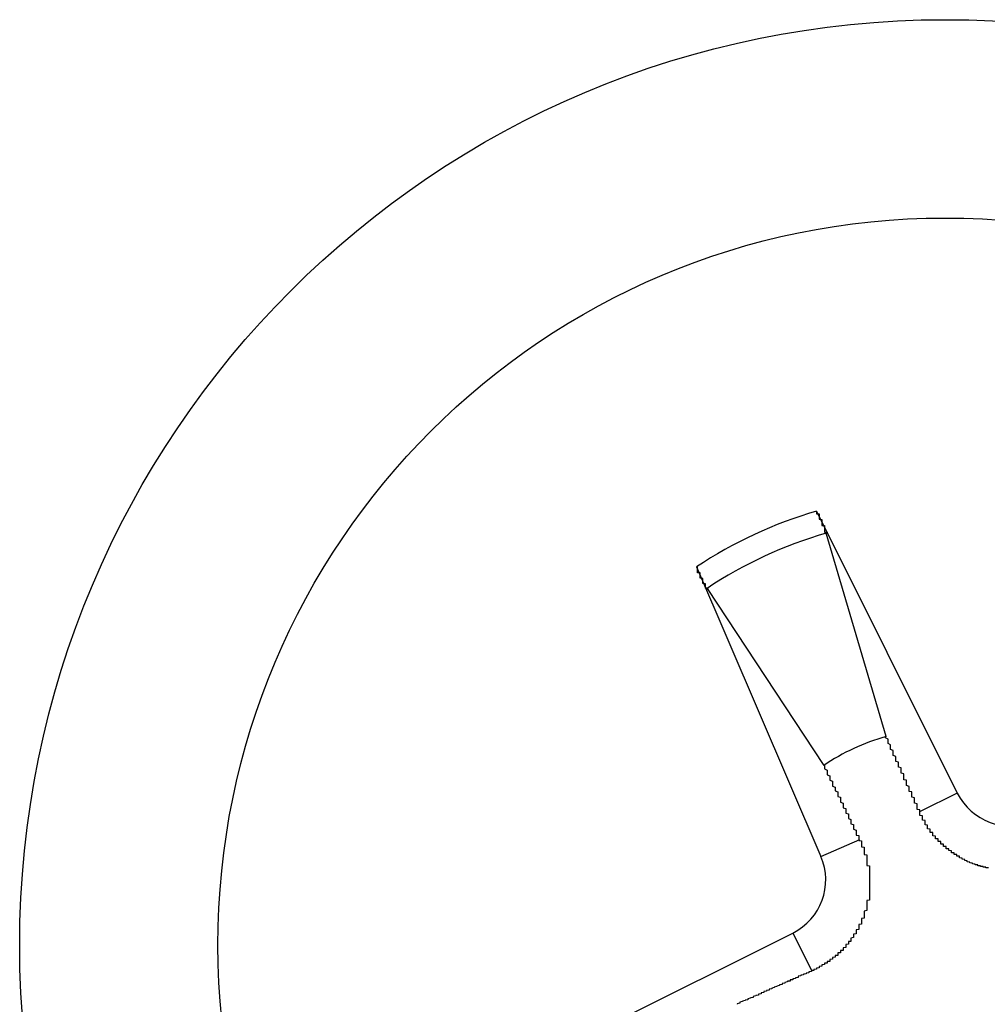
# Model space of a CAD drawing. Extents: x 51 to 4968, y 23 to 1012.
# Drawn here: x 2261 to 2265, y 611 to 614 of the extents above; entities that cross this region are included whole.
import ezdxf

# ---------------------------------------------------------------- set-up
doc = ezdxf.new("R2010")
doc.units = 0
doc.header["$LTSCALE"] = 3.5
doc.layers.add('VISIBLE__ISO_', color=7, linetype='CONTINUOUS')
doc.layers.add('VISIBLE_NARROW__ISO_', color=7, linetype='CONTINUOUS')

msp = doc.modelspace()

# ---------------------------------------------------------------- linework, layer by layer
at = {"layer": 'VISIBLE__ISO_'}
for p, q in [((2264.0199, 612.5302), (2264.5518, 611.4636)), ((2264.2825, 611.6776), (2264.0561, 612.4466)), ((2263.565, 612.3191), (2264.0362, 611.2243)), ((2263.6055, 612.2374), (2264.0467, 611.5681)), ((2262.8635, 610.4022), (2263.93, 610.9342))]:
    msp.add_line(p, q, dxfattribs=at)
for points in [[(2264.02, 612.53, 0), (2264.02, 612.53, 0), (2264.02, 612.529, 0), (2264.02, 612.529, 0), (2264.02, 612.529, 0), (2264.02, 612.528, 0), (2264.02, 612.528, 0), (2264.02, 612.528, 0), (2264.02, 612.527, 0), (2264.02, 612.527, 0), (2264.02, 612.526, 0), (2264.02, 612.526, 0), (2264.02, 612.526, 0), (2264.02, 612.525, 0), (2264.02, 612.525, 0), (2264.02, 612.524, 0), (2264.02, 612.524, 0), (2264.02, 612.524, 0), (2264.02, 612.523, 0), (2264.02, 612.523, 0), (2264.02, 612.522, 0), (2264.02, 612.522, 0), (2264.02, 612.522, 0), (2264.02, 612.521, 0), (2264.02, 612.521, 0), (2264.02, 612.52, 0), (2264.02, 612.52, 0), (2264.03, 612.52, 0), (2264.03, 612.519, 0), (2264.03, 612.519, 0), (2264.03, 612.518, 0), (2264.03, 612.518, 0), (2264.03, 612.518, 0), (2264.03, 612.517, 0), (2264.03, 612.517, 0), (2264.03, 612.516, 0), (2264.03, 612.516, 0), (2264.03, 612.516, 0), (2264.03, 612.515, 0), (2264.03, 612.515, 0), (2264.03, 612.514, 0), (2264.03, 612.514, 0), (2264.03, 612.514, 0), (2264.03, 612.513, 0), (2264.03, 612.513, 0), (2264.03, 612.512, 0), (2264.03, 612.512, 0), (2264.03, 612.512, 0), (2264.03, 612.511, 0), (2264.03, 612.511, 0), (2264.03, 612.51, 0), (2264.03, 612.51, 0), (2264.03, 612.51, 0), (2264.03, 612.509, 0), (2264.03, 612.509, 0), (2264.03, 612.508, 0), (2264.03, 612.508, 0), (2264.03, 612.508, 0), (2264.03, 612.507, 0), (2264.03, 612.507, 0), (2264.03, 612.506, 0), (2264.03, 612.506, 0), (2264.03, 612.506, 0), (2264.03, 612.505, 0), (2264.03, 612.505, 0), (2264.03, 612.505, 0), (2264.03, 612.504, 0), (2264.03, 612.504, 0), (2264.03, 612.503, 0), (2264.03, 612.503, 0), (2264.03, 612.503, 0), (2264.03, 612.502, 0), (2264.03, 612.502, 0), (2264.03, 612.501, 0), (2264.03, 612.501, 0), (2264.03, 612.501, 0), (2264.03, 612.5, 0), (2264.03, 612.5, 0), (2264.03, 612.5, 0), (2264.03, 612.499, 0), (2264.03, 612.499, 0), (2264.04, 612.498, 0), (2264.04, 612.498, 0), (2264.04, 612.498, 0), (2264.04, 612.497, 0), (2264.04, 612.497, 0), (2264.04, 612.497, 0), (2264.04, 612.496, 0), (2264.04, 612.496, 0), (2264.04, 612.496, 0), (2264.04, 612.495, 0), (2264.04, 612.495, 0), (2264.04, 612.494, 0), (2264.04, 612.494, 0), (2264.04, 612.494, 0), (2264.04, 612.493, 0), (2264.04, 612.493, 0), (2264.04, 612.493, 0), (2264.04, 612.492, 0), (2264.04, 612.492, 0), (2264.04, 612.492, 0), (2264.04, 612.491, 0), (2264.04, 612.491, 0), (2264.04, 612.491, 0), (2264.04, 612.49, 0), (2264.04, 612.49, 0), (2264.04, 612.49, 0), (2264.04, 612.489, 0), (2264.04, 612.489, 0), (2264.04, 612.488, 0), (2264.04, 612.488, 0), (2264.04, 612.488, 0), (2264.04, 612.487, 0), (2264.04, 612.487, 0), (2264.04, 612.487, 0), (2264.04, 612.486, 0), (2264.04, 612.486, 0), (2264.04, 612.486, 0), (2264.04, 612.485, 0), (2264.04, 612.485, 0), (2264.04, 612.485, 0), (2264.04, 612.484, 0), (2264.04, 612.484, 0), (2264.04, 612.483, 0), (2264.04, 612.483, 0), (2264.04, 612.483, 0), (2264.04, 612.482, 0), (2264.04, 612.482, 0), (2264.04, 612.482, 0), (2264.04, 612.481, 0), (2264.04, 612.481, 0), (2264.04, 612.481, 0), (2264.04, 612.48, 0), (2264.04, 612.48, 0), (2264.04, 612.48, 0), (2264.04, 612.479, 0), (2264.04, 612.479, 0), (2264.04, 612.479, 0), (2264.04, 612.478, 0), (2264.04, 612.478, 0), (2264.04, 612.478, 0), (2264.04, 612.477, 0), (2264.04, 612.477, 0), (2264.04, 612.476, 0), (2264.04, 612.476, 0), (2264.05, 612.476, 0), (2264.05, 612.475, 0), (2264.05, 612.475, 0), (2264.05, 612.475, 0), (2264.05, 612.474, 0), (2264.05, 612.474, 0), (2264.05, 612.474, 0), (2264.05, 612.473, 0), (2264.05, 612.473, 0), (2264.05, 612.473, 0), (2264.05, 612.472, 0), (2264.05, 612.472, 0), (2264.05, 612.472, 0), (2264.05, 612.472, 0), (2264.05, 612.471, 0), (2264.05, 612.471, 0), (2264.05, 612.471, 0), (2264.05, 612.47, 0), (2264.05, 612.47, 0), (2264.05, 612.47, 0), (2264.05, 612.469, 0), (2264.05, 612.469, 0), (2264.05, 612.469, 0), (2264.05, 612.468, 0), (2264.05, 612.468, 0), (2264.05, 612.468, 0), (2264.05, 612.467, 0), (2264.05, 612.467, 0), (2264.05, 612.467, 0), (2264.05, 612.467, 0), (2264.05, 612.466, 0), (2264.05, 612.466, 0), (2264.05, 612.466, 0), (2264.05, 612.465, 0), (2264.05, 612.465, 0), (2264.05, 612.465, 0), (2264.05, 612.465, 0), (2264.05, 612.464, 0), (2264.05, 612.464, 0), (2264.05, 612.464, 0), (2264.05, 612.464, 0), (2264.05, 612.463, 0), (2264.05, 612.463, 0), (2264.05, 612.463, 0), (2264.05, 612.462, 0), (2264.05, 612.462, 0), (2264.05, 612.462, 0), (2264.05, 612.462, 0), (2264.05, 612.461, 0), (2264.05, 612.461, 0), (2264.05, 612.461, 0), (2264.05, 612.461, 0), (2264.05, 612.46, 0), (2264.05, 612.46, 0), (2264.05, 612.46, 0), (2264.05, 612.459, 0), (2264.05, 612.459, 0), (2264.05, 612.459, 0), (2264.05, 612.459, 0), (2264.05, 612.458, 0), (2264.05, 612.458, 0), (2264.05, 612.458, 0), (2264.05, 612.458, 0), (2264.05, 612.457, 0), (2264.05, 612.457, 0), (2264.05, 612.457, 0), (2264.05, 612.457, 0), (2264.05, 612.456, 0), (2264.05, 612.456, 0), (2264.05, 612.456, 0), (2264.05, 612.456, 0), (2264.05, 612.455, 0), (2264.05, 612.455, 0), (2264.05, 612.455, 0), (2264.05, 612.455, 0), (2264.05, 612.454, 0), (2264.05, 612.454, 0), (2264.05, 612.454, 0), (2264.05, 612.454, 0), (2264.05, 612.453, 0), (2264.05, 612.453, 0), (2264.05, 612.453, 0), (2264.05, 612.453, 0), (2264.05, 612.452, 0), (2264.05, 612.452, 0), (2264.05, 612.452, 0), (2264.05, 612.452, 0), (2264.05, 612.451, 0), (2264.05, 612.451, 0), (2264.05, 612.451, 0), (2264.05, 612.451, 0), (2264.05, 612.451, 0), (2264.05, 612.45, 0), (2264.05, 612.45, 0), (2264.06, 612.45, 0), (2264.06, 612.45, 0), (2264.06, 612.449, 0), (2264.06, 612.449, 0), (2264.06, 612.449, 0), (2264.06, 612.449, 0), (2264.06, 612.449, 0), (2264.06, 612.448, 0), (2264.06, 612.448, 0), (2264.06, 612.448, 0), (2264.06, 612.448, 0), (2264.06, 612.448, 0), (2264.06, 612.447, 0), (2264.06, 612.447, 0), (2264.06, 612.447, 0), (2264.06, 612.447, 0), (2264.06, 612.447, 0)], [(2263.61, 612.237, 0), (2263.61, 612.238, 0), (2263.61, 612.238, 0), (2263.61, 612.238, 0), (2263.61, 612.238, 0), (2263.6, 612.238, 0), (2263.6, 612.238, 0), (2263.6, 612.239, 0), (2263.6, 612.239, 0), (2263.6, 612.239, 0), (2263.6, 612.239, 0), (2263.6, 612.239, 0), (2263.6, 612.24, 0), (2263.6, 612.24, 0), (2263.6, 612.24, 0), (2263.6, 612.24, 0), (2263.6, 612.24, 0), (2263.6, 612.241, 0), (2263.6, 612.241, 0), (2263.6, 612.241, 0), (2263.6, 612.241, 0), (2263.6, 612.241, 0), (2263.6, 612.242, 0), (2263.6, 612.242, 0), (2263.6, 612.242, 0), (2263.6, 612.242, 0), (2263.6, 612.242, 0), (2263.6, 612.243, 0), (2263.6, 612.243, 0), (2263.6, 612.243, 0), (2263.6, 612.243, 0), (2263.6, 612.243, 0), (2263.6, 612.244, 0), (2263.6, 612.244, 0), (2263.6, 612.244, 0), (2263.6, 612.244, 0), (2263.6, 612.245, 0), (2263.6, 612.245, 0), (2263.6, 612.245, 0), (2263.6, 612.245, 0), (2263.6, 612.246, 0), (2263.6, 612.246, 0), (2263.6, 612.246, 0), (2263.6, 612.246, 0), (2263.6, 612.246, 0), (2263.6, 612.247, 0), (2263.6, 612.247, 0), (2263.6, 612.247, 0), (2263.6, 612.247, 0), (2263.6, 612.248, 0), (2263.6, 612.248, 0), (2263.6, 612.248, 0), (2263.6, 612.248, 0), (2263.6, 612.249, 0), (2263.6, 612.249, 0), (2263.6, 612.249, 0), (2263.6, 612.249, 0), (2263.6, 612.25, 0), (2263.6, 612.25, 0), (2263.6, 612.25, 0), (2263.6, 612.25, 0), (2263.6, 612.251, 0), (2263.6, 612.251, 0), (2263.6, 612.251, 0), (2263.6, 612.251, 0), (2263.6, 612.252, 0), (2263.6, 612.252, 0), (2263.6, 612.252, 0), (2263.6, 612.252, 0), (2263.6, 612.253, 0), (2263.6, 612.253, 0), (2263.6, 612.253, 0), (2263.6, 612.253, 0), (2263.6, 612.254, 0), (2263.6, 612.254, 0), (2263.6, 612.254, 0), (2263.6, 612.255, 0), (2263.6, 612.255, 0), (2263.6, 612.255, 0), (2263.6, 612.255, 0), (2263.59, 612.256, 0), (2263.59, 612.256, 0), (2263.59, 612.256, 0), (2263.59, 612.256, 0), (2263.59, 612.257, 0), (2263.59, 612.257, 0), (2263.59, 612.257, 0), (2263.59, 612.258, 0), (2263.59, 612.258, 0), (2263.59, 612.258, 0), (2263.59, 612.258, 0), (2263.59, 612.259, 0), (2263.59, 612.259, 0), (2263.59, 612.259, 0), (2263.59, 612.26, 0), (2263.59, 612.26, 0), (2263.59, 612.26, 0), (2263.59, 612.261, 0), (2263.59, 612.261, 0), (2263.59, 612.261, 0), (2263.59, 612.262, 0), (2263.59, 612.262, 0), (2263.59, 612.262, 0), (2263.59, 612.262, 0), (2263.59, 612.263, 0), (2263.59, 612.263, 0), (2263.59, 612.263, 0), (2263.59, 612.264, 0), (2263.59, 612.264, 0), (2263.59, 612.264, 0), (2263.59, 612.265, 0), (2263.59, 612.265, 0), (2263.59, 612.265, 0), (2263.59, 612.266, 0), (2263.59, 612.266, 0), (2263.59, 612.266, 0), (2263.59, 612.267, 0), (2263.59, 612.267, 0), (2263.59, 612.267, 0), (2263.59, 612.268, 0), (2263.59, 612.268, 0), (2263.59, 612.268, 0), (2263.59, 612.269, 0), (2263.59, 612.269, 0), (2263.59, 612.269, 0), (2263.59, 612.27, 0), (2263.59, 612.27, 0), (2263.59, 612.27, 0), (2263.59, 612.271, 0), (2263.59, 612.271, 0), (2263.59, 612.271, 0), (2263.59, 612.272, 0), (2263.59, 612.272, 0), (2263.59, 612.273, 0), (2263.59, 612.273, 0), (2263.59, 612.273, 0), (2263.59, 612.274, 0), (2263.59, 612.274, 0), (2263.59, 612.274, 0), (2263.59, 612.275, 0), (2263.59, 612.275, 0), (2263.59, 612.275, 0), (2263.58, 612.276, 0), (2263.58, 612.276, 0), (2263.58, 612.276, 0), (2263.58, 612.277, 0), (2263.58, 612.277, 0), (2263.58, 612.277, 0), (2263.58, 612.278, 0), (2263.58, 612.278, 0), (2263.58, 612.278, 0), (2263.58, 612.279, 0), (2263.58, 612.279, 0), (2263.58, 612.28, 0), (2263.58, 612.28, 0), (2263.58, 612.28, 0), (2263.58, 612.281, 0), (2263.58, 612.281, 0), (2263.58, 612.281, 0), (2263.58, 612.282, 0), (2263.58, 612.282, 0), (2263.58, 612.282, 0), (2263.58, 612.283, 0), (2263.58, 612.283, 0), (2263.58, 612.283, 0), (2263.58, 612.284, 0), (2263.58, 612.284, 0), (2263.58, 612.284, 0), (2263.58, 612.285, 0), (2263.58, 612.285, 0), (2263.58, 612.286, 0), (2263.58, 612.286, 0), (2263.58, 612.286, 0), (2263.58, 612.287, 0), (2263.58, 612.287, 0), (2263.58, 612.287, 0), (2263.58, 612.288, 0), (2263.58, 612.288, 0), (2263.58, 612.288, 0), (2263.58, 612.289, 0), (2263.58, 612.289, 0), (2263.58, 612.29, 0), (2263.58, 612.29, 0), (2263.58, 612.29, 0), (2263.58, 612.291, 0), (2263.58, 612.291, 0), (2263.58, 612.291, 0), (2263.58, 612.292, 0), (2263.58, 612.292, 0), (2263.58, 612.293, 0), (2263.58, 612.293, 0), (2263.58, 612.293, 0), (2263.58, 612.294, 0), (2263.58, 612.294, 0), (2263.58, 612.295, 0), (2263.58, 612.295, 0), (2263.58, 612.295, 0), (2263.58, 612.296, 0), (2263.58, 612.296, 0), (2263.57, 612.297, 0), (2263.57, 612.297, 0), (2263.57, 612.297, 0), (2263.57, 612.298, 0), (2263.57, 612.298, 0), (2263.57, 612.299, 0), (2263.57, 612.299, 0), (2263.57, 612.299, 0), (2263.57, 612.3, 0), (2263.57, 612.3, 0), (2263.57, 612.301, 0), (2263.57, 612.301, 0), (2263.57, 612.301, 0), (2263.57, 612.302, 0), (2263.57, 612.302, 0), (2263.57, 612.303, 0), (2263.57, 612.303, 0), (2263.57, 612.303, 0), (2263.57, 612.304, 0), (2263.57, 612.304, 0), (2263.57, 612.305, 0), (2263.57, 612.305, 0), (2263.57, 612.306, 0), (2263.57, 612.306, 0), (2263.57, 612.306, 0), (2263.57, 612.307, 0), (2263.57, 612.307, 0), (2263.57, 612.308, 0), (2263.57, 612.308, 0), (2263.57, 612.308, 0), (2263.57, 612.309, 0), (2263.57, 612.309, 0), (2263.57, 612.31, 0), (2263.57, 612.31, 0), (2263.57, 612.31, 0), (2263.57, 612.311, 0), (2263.57, 612.311, 0), (2263.57, 612.312, 0), (2263.57, 612.312, 0), (2263.57, 612.312, 0), (2263.57, 612.313, 0), (2263.57, 612.313, 0), (2263.57, 612.314, 0), (2263.57, 612.314, 0), (2263.57, 612.314, 0), (2263.57, 612.315, 0), (2263.57, 612.315, 0), (2263.57, 612.316, 0), (2263.57, 612.316, 0), (2263.57, 612.316, 0), (2263.57, 612.317, 0), (2263.57, 612.317, 0), (2263.57, 612.318, 0), (2263.57, 612.318, 0), (2263.57, 612.318, 0), (2263.57, 612.319, 0), (2263.57, 612.319, 0)], [(2264.41, 611.392, 0), (2264.41, 611.394, 0), (2264.41, 611.396, 0), (2264.41, 611.398, 0), (2264.41, 611.4, 0), (2264.4, 611.402, 0), (2264.4, 611.404, 0), (2264.4, 611.406, 0), (2264.4, 611.408, 0), (2264.4, 611.41, 0), (2264.4, 611.412, 0), (2264.4, 611.415, 0), (2264.4, 611.417, 0), (2264.4, 611.419, 0), (2264.4, 611.421, 0), (2264.4, 611.423, 0), (2264.39, 611.425, 0), (2264.39, 611.428, 0), (2264.39, 611.43, 0), (2264.39, 611.432, 0), (2264.39, 611.434, 0), (2264.39, 611.437, 0), (2264.39, 611.439, 0), (2264.39, 611.441, 0), (2264.39, 611.443, 0), (2264.39, 611.446, 0), (2264.38, 611.448, 0), (2264.38, 611.451, 0), (2264.38, 611.453, 0), (2264.38, 611.455, 0), (2264.38, 611.458, 0), (2264.38, 611.46, 0), (2264.38, 611.463, 0), (2264.38, 611.465, 0), (2264.38, 611.468, 0), (2264.37, 611.47, 0), (2264.37, 611.473, 0), (2264.37, 611.476, 0), (2264.37, 611.478, 0), (2264.37, 611.481, 0), (2264.37, 611.483, 0), (2264.37, 611.486, 0), (2264.37, 611.489, 0), (2264.36, 611.492, 0), (2264.36, 611.494, 0), (2264.36, 611.497, 0), (2264.36, 611.5, 0), (2264.36, 611.503, 0), (2264.36, 611.506, 0), (2264.36, 611.509, 0), (2264.36, 611.512, 0), (2264.35, 611.514, 0), (2264.35, 611.517, 0), (2264.35, 611.52, 0), (2264.35, 611.523, 0), (2264.35, 611.526, 0), (2264.35, 611.53, 0), (2264.35, 611.533, 0), (2264.35, 611.536, 0), (2264.34, 611.539, 0), (2264.34, 611.542, 0), (2264.34, 611.545, 0), (2264.34, 611.549, 0), (2264.34, 611.552, 0), (2264.34, 611.555, 0), (2264.34, 611.559, 0), (2264.33, 611.562, 0), (2264.33, 611.565, 0), (2264.33, 611.569, 0), (2264.33, 611.572, 0), (2264.33, 611.576, 0), (2264.33, 611.58, 0), (2264.32, 611.583, 0), (2264.32, 611.587, 0), (2264.32, 611.59, 0), (2264.32, 611.594, 0), (2264.32, 611.598, 0), (2264.32, 611.602, 0), (2264.31, 611.606, 0), (2264.31, 611.609, 0), (2264.31, 611.613, 0), (2264.31, 611.617, 0), (2264.31, 611.621, 0), (2264.31, 611.625, 0), (2264.3, 611.629, 0), (2264.3, 611.634, 0), (2264.3, 611.638, 0), (2264.3, 611.642, 0), (2264.3, 611.646, 0), (2264.29, 611.651, 0), (2264.29, 611.655, 0), (2264.29, 611.659, 0), (2264.29, 611.664, 0), (2264.29, 611.668, 0), (2264.28, 611.673, 0), (2264.28, 611.678, 0)], [(2264.05, 611.568, 0), (2264.05, 611.564, 0), (2264.05, 611.559, 0), (2264.05, 611.555, 0), (2264.06, 611.55, 0), (2264.06, 611.546, 0), (2264.06, 611.542, 0), (2264.06, 611.537, 0), (2264.06, 611.533, 0), (2264.07, 611.529, 0), (2264.07, 611.525, 0), (2264.07, 611.521, 0), (2264.07, 611.517, 0), (2264.07, 611.513, 0), (2264.08, 611.509, 0), (2264.08, 611.505, 0), (2264.08, 611.501, 0), (2264.08, 611.497, 0), (2264.08, 611.494, 0), (2264.08, 611.49, 0), (2264.09, 611.486, 0), (2264.09, 611.482, 0), (2264.09, 611.479, 0), (2264.09, 611.475, 0), (2264.09, 611.472, 0), (2264.1, 611.468, 0), (2264.1, 611.465, 0), (2264.1, 611.461, 0), (2264.1, 611.458, 0), (2264.1, 611.455, 0), (2264.1, 611.451, 0), (2264.11, 611.448, 0), (2264.11, 611.445, 0), (2264.11, 611.441, 0), (2264.11, 611.438, 0), (2264.11, 611.435, 0), (2264.11, 611.432, 0), (2264.11, 611.429, 0), (2264.12, 611.426, 0), (2264.12, 611.423, 0), (2264.12, 611.42, 0), (2264.12, 611.417, 0), (2264.12, 611.414, 0), (2264.12, 611.411, 0), (2264.12, 611.408, 0), (2264.13, 611.405, 0), (2264.13, 611.402, 0), (2264.13, 611.399, 0), (2264.13, 611.396, 0), (2264.13, 611.393, 0), (2264.13, 611.391, 0), (2264.13, 611.388, 0), (2264.14, 611.385, 0), (2264.14, 611.383, 0), (2264.14, 611.38, 0), (2264.14, 611.377, 0), (2264.14, 611.375, 0), (2264.14, 611.372, 0), (2264.14, 611.369, 0), (2264.14, 611.367, 0), (2264.15, 611.364, 0), (2264.15, 611.362, 0), (2264.15, 611.359, 0), (2264.15, 611.357, 0), (2264.15, 611.354, 0), (2264.15, 611.352, 0), (2264.15, 611.35, 0), (2264.15, 611.347, 0), (2264.16, 611.345, 0), (2264.16, 611.342, 0), (2264.16, 611.34, 0), (2264.16, 611.338, 0), (2264.16, 611.336, 0), (2264.16, 611.333, 0), (2264.16, 611.331, 0), (2264.16, 611.329, 0), (2264.16, 611.327, 0), (2264.17, 611.324, 0), (2264.17, 611.322, 0), (2264.17, 611.32, 0), (2264.17, 611.318, 0), (2264.17, 611.316, 0), (2264.17, 611.314, 0), (2264.17, 611.312, 0), (2264.17, 611.309, 0), (2264.17, 611.307, 0), (2264.17, 611.305, 0), (2264.18, 611.303, 0), (2264.18, 611.301, 0), (2264.18, 611.299, 0), (2264.18, 611.297, 0), (2264.18, 611.295, 0), (2264.18, 611.293, 0), (2264.18, 611.291, 0), (2264.18, 611.289, 0), (2264.18, 611.288, 0)], [(2264.67, 611.181, 0), (2264.66, 611.181, 0), (2264.66, 611.181, 0), (2264.66, 611.182, 0), (2264.66, 611.182, 0), (2264.66, 611.182, 0), (2264.66, 611.183, 0), (2264.66, 611.183, 0), (2264.66, 611.183, 0), (2264.65, 611.184, 0), (2264.65, 611.184, 0), (2264.65, 611.184, 0), (2264.65, 611.185, 0), (2264.65, 611.185, 0), (2264.65, 611.185, 0), (2264.65, 611.186, 0), (2264.64, 611.186, 0), (2264.64, 611.186, 0), (2264.64, 611.187, 0), (2264.64, 611.187, 0), (2264.64, 611.188, 0), (2264.64, 611.188, 0), (2264.64, 611.188, 0), (2264.64, 611.189, 0), (2264.63, 611.189, 0), (2264.63, 611.19, 0), (2264.63, 611.19, 0), (2264.63, 611.19, 0), (2264.63, 611.191, 0), (2264.63, 611.191, 0), (2264.63, 611.192, 0), (2264.62, 611.192, 0), (2264.62, 611.193, 0), (2264.62, 611.193, 0), (2264.62, 611.193, 0), (2264.62, 611.194, 0), (2264.62, 611.194, 0), (2264.62, 611.195, 0), (2264.62, 611.195, 0), (2264.61, 611.196, 0), (2264.61, 611.196, 0), (2264.61, 611.197, 0), (2264.61, 611.197, 0), (2264.61, 611.198, 0), (2264.61, 611.198, 0), (2264.61, 611.199, 0), (2264.61, 611.199, 0), (2264.6, 611.2, 0), (2264.6, 611.2, 0), (2264.6, 611.201, 0), (2264.6, 611.201, 0), (2264.6, 611.202, 0), (2264.6, 611.202, 0), (2264.6, 611.203, 0), (2264.6, 611.203, 0), (2264.59, 611.204, 0), (2264.59, 611.205, 0), (2264.59, 611.205, 0), (2264.59, 611.206, 0), (2264.59, 611.206, 0), (2264.59, 611.207, 0), (2264.59, 611.208, 0), (2264.59, 611.208, 0), (2264.58, 611.209, 0), (2264.58, 611.209, 0), (2264.58, 611.21, 0), (2264.58, 611.211, 0), (2264.58, 611.211, 0), (2264.58, 611.212, 0), (2264.58, 611.212, 0), (2264.58, 611.213, 0), (2264.57, 611.214, 0), (2264.57, 611.214, 0), (2264.57, 611.215, 0), (2264.57, 611.216, 0), (2264.57, 611.216, 0), (2264.57, 611.217, 0), (2264.57, 611.218, 0), (2264.57, 611.218, 0), (2264.56, 611.219, 0), (2264.56, 611.22, 0), (2264.56, 611.22, 0), (2264.56, 611.221, 0), (2264.56, 611.222, 0), (2264.56, 611.223, 0), (2264.56, 611.223, 0), (2264.56, 611.224, 0), (2264.56, 611.225, 0), (2264.55, 611.225, 0), (2264.55, 611.226, 0), (2264.55, 611.227, 0), (2264.55, 611.228, 0), (2264.55, 611.228, 0), (2264.55, 611.229, 0), (2264.55, 611.23, 0), (2264.55, 611.231, 0), (2264.54, 611.231, 0), (2264.54, 611.232, 0), (2264.54, 611.233, 0), (2264.54, 611.234, 0), (2264.54, 611.235, 0), (2264.54, 611.235, 0), (2264.54, 611.236, 0), (2264.54, 611.237, 0), (2264.54, 611.238, 0), (2264.53, 611.238, 0), (2264.53, 611.239, 0), (2264.53, 611.24, 0), (2264.53, 611.241, 0), (2264.53, 611.242, 0), (2264.53, 611.243, 0), (2264.53, 611.243, 0), (2264.53, 611.244, 0), (2264.53, 611.245, 0), (2264.52, 611.246, 0), (2264.52, 611.247, 0), (2264.52, 611.248, 0), (2264.52, 611.248, 0), (2264.52, 611.249, 0), (2264.52, 611.25, 0), (2264.52, 611.251, 0), (2264.52, 611.252, 0), (2264.52, 611.253, 0), (2264.51, 611.253, 0), (2264.51, 611.254, 0), (2264.51, 611.255, 0), (2264.51, 611.256, 0), (2264.51, 611.257, 0), (2264.51, 611.258, 0), (2264.51, 611.259, 0), (2264.51, 611.26, 0), (2264.51, 611.26, 0), (2264.51, 611.261, 0), (2264.5, 611.262, 0), (2264.5, 611.263, 0), (2264.5, 611.264, 0), (2264.5, 611.265, 0), (2264.5, 611.266, 0), (2264.5, 611.267, 0), (2264.5, 611.268, 0), (2264.5, 611.268, 0), (2264.5, 611.269, 0), (2264.5, 611.27, 0), (2264.49, 611.271, 0), (2264.49, 611.272, 0), (2264.49, 611.273, 0), (2264.49, 611.274, 0), (2264.49, 611.275, 0), (2264.49, 611.276, 0), (2264.49, 611.277, 0), (2264.49, 611.277, 0), (2264.49, 611.278, 0), (2264.49, 611.279, 0), (2264.49, 611.28, 0), (2264.48, 611.281, 0), (2264.48, 611.282, 0), (2264.48, 611.283, 0), (2264.48, 611.284, 0), (2264.48, 611.285, 0), (2264.48, 611.286, 0), (2264.48, 611.287, 0), (2264.48, 611.287, 0), (2264.48, 611.288, 0), (2264.48, 611.289, 0), (2264.48, 611.29, 0), (2264.47, 611.291, 0), (2264.47, 611.292, 0), (2264.47, 611.293, 0), (2264.47, 611.294, 0), (2264.47, 611.295, 0), (2264.47, 611.296, 0), (2264.47, 611.297, 0), (2264.47, 611.298, 0), (2264.47, 611.299, 0), (2264.47, 611.299, 0), (2264.47, 611.3, 0), (2264.47, 611.301, 0), (2264.46, 611.302, 0), (2264.46, 611.303, 0), (2264.46, 611.304, 0), (2264.46, 611.305, 0), (2264.46, 611.306, 0), (2264.46, 611.307, 0), (2264.46, 611.308, 0), (2264.46, 611.309, 0), (2264.46, 611.31, 0), (2264.46, 611.311, 0), (2264.46, 611.312, 0), (2264.46, 611.313, 0), (2264.46, 611.314, 0), (2264.45, 611.315, 0), (2264.45, 611.316, 0), (2264.45, 611.317, 0), (2264.45, 611.318, 0), (2264.45, 611.319, 0), (2264.45, 611.32, 0), (2264.45, 611.321, 0), (2264.45, 611.322, 0), (2264.45, 611.323, 0), (2264.45, 611.324, 0), (2264.45, 611.325, 0), (2264.45, 611.326, 0), (2264.45, 611.327, 0), (2264.44, 611.328, 0), (2264.44, 611.33, 0), (2264.44, 611.331, 0), (2264.44, 611.332, 0), (2264.44, 611.333, 0), (2264.44, 611.334, 0), (2264.44, 611.335, 0), (2264.44, 611.336, 0), (2264.44, 611.337, 0), (2264.44, 611.338, 0), (2264.44, 611.339, 0), (2264.44, 611.34, 0), (2264.44, 611.341, 0), (2264.44, 611.342, 0), (2264.43, 611.343, 0), (2264.43, 611.345, 0), (2264.43, 611.346, 0), (2264.43, 611.347, 0), (2264.43, 611.348, 0), (2264.43, 611.349, 0), (2264.43, 611.35, 0), (2264.43, 611.351, 0), (2264.43, 611.352, 0), (2264.43, 611.353, 0), (2264.43, 611.354, 0), (2264.43, 611.356, 0), (2264.43, 611.357, 0), (2264.43, 611.358, 0), (2264.43, 611.359, 0), (2264.43, 611.36, 0), (2264.42, 611.361, 0), (2264.42, 611.362, 0), (2264.42, 611.363, 0), (2264.42, 611.365, 0), (2264.42, 611.366, 0), (2264.42, 611.367, 0), (2264.42, 611.368, 0), (2264.42, 611.369, 0), (2264.42, 611.37, 0), (2264.42, 611.371, 0), (2264.42, 611.373, 0), (2264.42, 611.374, 0), (2264.42, 611.375, 0), (2264.42, 611.376, 0), (2264.42, 611.377, 0), (2264.42, 611.378, 0), (2264.41, 611.379, 0), (2264.41, 611.381, 0), (2264.41, 611.382, 0), (2264.41, 611.383, 0), (2264.41, 611.384, 0), (2264.41, 611.385, 0), (2264.41, 611.386, 0), (2264.41, 611.388, 0), (2264.41, 611.389, 0), (2264.41, 611.39, 0), (2264.41, 611.391, 0), (2264.41, 611.392, 0)], [(2264.18, 611.288, 0), (2264.18, 611.286, 0), (2264.18, 611.285, 0), (2264.18, 611.284, 0), (2264.19, 611.283, 0), (2264.19, 611.282, 0), (2264.19, 611.281, 0), (2264.19, 611.279, 0), (2264.19, 611.278, 0), (2264.19, 611.277, 0), (2264.19, 611.276, 0), (2264.19, 611.275, 0), (2264.19, 611.273, 0), (2264.19, 611.272, 0), (2264.19, 611.271, 0), (2264.19, 611.27, 0), (2264.19, 611.269, 0), (2264.19, 611.268, 0), (2264.19, 611.266, 0), (2264.19, 611.265, 0), (2264.19, 611.264, 0), (2264.19, 611.263, 0), (2264.19, 611.262, 0), (2264.19, 611.26, 0), (2264.2, 611.259, 0), (2264.2, 611.258, 0), (2264.2, 611.257, 0), (2264.2, 611.255, 0), (2264.2, 611.254, 0), (2264.2, 611.253, 0), (2264.2, 611.252, 0), (2264.2, 611.251, 0), (2264.2, 611.249, 0), (2264.2, 611.248, 0), (2264.2, 611.247, 0), (2264.2, 611.246, 0), (2264.2, 611.245, 0), (2264.2, 611.243, 0), (2264.2, 611.242, 0), (2264.2, 611.241, 0), (2264.2, 611.24, 0), (2264.2, 611.238, 0), (2264.2, 611.237, 0), (2264.2, 611.236, 0), (2264.2, 611.235, 0), (2264.2, 611.233, 0), (2264.2, 611.232, 0), (2264.2, 611.231, 0), (2264.21, 611.23, 0), (2264.21, 611.229, 0), (2264.21, 611.227, 0), (2264.21, 611.226, 0), (2264.21, 611.225, 0), (2264.21, 611.224, 0), (2264.21, 611.222, 0), (2264.21, 611.221, 0), (2264.21, 611.22, 0), (2264.21, 611.219, 0), (2264.21, 611.217, 0), (2264.21, 611.216, 0), (2264.21, 611.215, 0), (2264.21, 611.214, 0), (2264.21, 611.212, 0), (2264.21, 611.211, 0), (2264.21, 611.21, 0), (2264.21, 611.209, 0), (2264.21, 611.208, 0), (2264.21, 611.206, 0), (2264.21, 611.205, 0), (2264.21, 611.204, 0), (2264.21, 611.203, 0), (2264.21, 611.201, 0), (2264.21, 611.2, 0), (2264.21, 611.199, 0), (2264.21, 611.198, 0), (2264.21, 611.196, 0), (2264.21, 611.195, 0), (2264.21, 611.194, 0), (2264.21, 611.193, 0), (2264.21, 611.191, 0), (2264.21, 611.19, 0), (2264.22, 611.189, 0), (2264.22, 611.188, 0), (2264.22, 611.187, 0), (2264.22, 611.185, 0), (2264.22, 611.184, 0), (2264.22, 611.183, 0), (2264.22, 611.182, 0), (2264.22, 611.18, 0), (2264.22, 611.179, 0), (2264.22, 611.178, 0), (2264.22, 611.177, 0), (2264.22, 611.176, 0), (2264.22, 611.174, 0), (2264.22, 611.173, 0), (2264.22, 611.172, 0), (2264.22, 611.171, 0), (2264.22, 611.169, 0), (2264.22, 611.168, 0), (2264.22, 611.167, 0), (2264.22, 611.166, 0), (2264.22, 611.164, 0), (2264.22, 611.163, 0), (2264.22, 611.162, 0), (2264.22, 611.161, 0), (2264.22, 611.159, 0), (2264.22, 611.158, 0), (2264.22, 611.157, 0), (2264.22, 611.156, 0), (2264.22, 611.154, 0), (2264.22, 611.153, 0), (2264.22, 611.152, 0), (2264.22, 611.15, 0), (2264.22, 611.149, 0), (2264.22, 611.148, 0), (2264.22, 611.147, 0), (2264.22, 611.145, 0), (2264.22, 611.144, 0), (2264.22, 611.143, 0), (2264.22, 611.141, 0), (2264.22, 611.14, 0), (2264.22, 611.139, 0), (2264.22, 611.137, 0), (2264.22, 611.136, 0), (2264.22, 611.135, 0), (2264.22, 611.133, 0), (2264.22, 611.132, 0), (2264.22, 611.131, 0), (2264.22, 611.129, 0), (2264.22, 611.128, 0), (2264.22, 611.127, 0), (2264.22, 611.125, 0), (2264.22, 611.124, 0), (2264.22, 611.123, 0), (2264.22, 611.121, 0), (2264.22, 611.12, 0), (2264.22, 611.118, 0), (2264.22, 611.117, 0), (2264.22, 611.116, 0), (2264.22, 611.114, 0), (2264.22, 611.113, 0), (2264.22, 611.112, 0), (2264.22, 611.11, 0), (2264.22, 611.109, 0), (2264.22, 611.108, 0), (2264.22, 611.106, 0), (2264.22, 611.105, 0), (2264.22, 611.103, 0), (2264.22, 611.102, 0), (2264.22, 611.101, 0), (2264.22, 611.099, 0), (2264.22, 611.098, 0), (2264.22, 611.097, 0), (2264.22, 611.095, 0), (2264.22, 611.094, 0), (2264.22, 611.092, 0), (2264.22, 611.091, 0), (2264.22, 611.09, 0), (2264.22, 611.088, 0), (2264.22, 611.087, 0), (2264.22, 611.085, 0), (2264.22, 611.084, 0), (2264.22, 611.083, 0), (2264.22, 611.081, 0), (2264.22, 611.08, 0), (2264.22, 611.079, 0), (2264.22, 611.077, 0), (2264.22, 611.076, 0), (2264.22, 611.074, 0), (2264.22, 611.073, 0), (2264.22, 611.072, 0), (2264.22, 611.07, 0), (2264.22, 611.069, 0), (2264.22, 611.068, 0), (2264.22, 611.066, 0), (2264.22, 611.065, 0), (2264.22, 611.063, 0), (2264.22, 611.062, 0), (2264.22, 611.061, 0), (2264.22, 611.059, 0), (2264.21, 611.058, 0), (2264.21, 611.056, 0), (2264.21, 611.055, 0), (2264.21, 611.054, 0), (2264.21, 611.052, 0), (2264.21, 611.051, 0), (2264.21, 611.05, 0), (2264.21, 611.048, 0), (2264.21, 611.047, 0), (2264.21, 611.046, 0), (2264.21, 611.044, 0), (2264.21, 611.043, 0), (2264.21, 611.041, 0), (2264.21, 611.04, 0), (2264.21, 611.039, 0), (2264.21, 611.037, 0), (2264.21, 611.036, 0), (2264.21, 611.035, 0), (2264.21, 611.033, 0), (2264.21, 611.032, 0), (2264.21, 611.031, 0), (2264.21, 611.029, 0), (2264.21, 611.028, 0), (2264.21, 611.027, 0), (2264.21, 611.025, 0), (2264.21, 611.024, 0), (2264.21, 611.023, 0), (2264.21, 611.021, 0), (2264.21, 611.02, 0), (2264.21, 611.019, 0), (2264.2, 611.017, 0), (2264.2, 611.016, 0), (2264.2, 611.015, 0), (2264.2, 611.014, 0), (2264.2, 611.012, 0), (2264.2, 611.011, 0), (2264.2, 611.01, 0), (2264.2, 611.008, 0), (2264.2, 611.007, 0), (2264.2, 611.006, 0), (2264.2, 611.005, 0), (2264.2, 611.003, 0), (2264.2, 611.002, 0), (2264.2, 611.001, 0), (2264.2, 611, 0), (2264.2, 610.998, 0), (2264.2, 610.997, 0), (2264.2, 610.996, 0), (2264.2, 610.995, 0), (2264.2, 610.993, 0), (2264.2, 610.992, 0), (2264.2, 610.991, 0), (2264.19, 610.99, 0), (2264.19, 610.988, 0), (2264.19, 610.987, 0), (2264.19, 610.986, 0), (2264.19, 610.984, 0), (2264.19, 610.983, 0), (2264.19, 610.982, 0), (2264.19, 610.981, 0), (2264.19, 610.979, 0), (2264.19, 610.978, 0), (2264.19, 610.977, 0), (2264.19, 610.976, 0), (2264.19, 610.974, 0), (2264.19, 610.973, 0), (2264.19, 610.972, 0), (2264.19, 610.971, 0), (2264.19, 610.969, 0), (2264.19, 610.968, 0), (2264.18, 610.967, 0), (2264.18, 610.966, 0), (2264.18, 610.964, 0), (2264.18, 610.963, 0), (2264.18, 610.962, 0), (2264.18, 610.961, 0), (2264.18, 610.96, 0), (2264.18, 610.958, 0), (2264.18, 610.957, 0), (2264.18, 610.956, 0), (2264.18, 610.955, 0), (2264.18, 610.953, 0), (2264.18, 610.952, 0), (2264.18, 610.951, 0), (2264.18, 610.95, 0), (2264.18, 610.948, 0), (2264.17, 610.947, 0), (2264.17, 610.946, 0), (2264.17, 610.945, 0), (2264.17, 610.944, 0), (2264.17, 610.942, 0), (2264.17, 610.941, 0), (2264.17, 610.94, 0), (2264.17, 610.939, 0), (2264.17, 610.938, 0), (2264.17, 610.936, 0), (2264.17, 610.935, 0), (2264.17, 610.934, 0), (2264.17, 610.933, 0), (2264.17, 610.932, 0), (2264.16, 610.93, 0), (2264.16, 610.929, 0), (2264.16, 610.928, 0), (2264.16, 610.927, 0), (2264.16, 610.926, 0), (2264.16, 610.925, 0), (2264.16, 610.923, 0), (2264.16, 610.922, 0), (2264.16, 610.921, 0), (2264.16, 610.92, 0), (2264.16, 610.919, 0), (2264.16, 610.918, 0), (2264.16, 610.917, 0), (2264.15, 610.915, 0), (2264.15, 610.914, 0), (2264.15, 610.913, 0), (2264.15, 610.912, 0), (2264.15, 610.911, 0), (2264.15, 610.91, 0), (2264.15, 610.909, 0), (2264.15, 610.908, 0), (2264.15, 610.907, 0), (2264.15, 610.905, 0), (2264.15, 610.904, 0), (2264.15, 610.903, 0), (2264.14, 610.902, 0), (2264.14, 610.901, 0), (2264.14, 610.9, 0), (2264.14, 610.899, 0), (2264.14, 610.898, 0), (2264.14, 610.897, 0), (2264.14, 610.896, 0), (2264.14, 610.895, 0), (2264.14, 610.894, 0), (2264.14, 610.893, 0), (2264.14, 610.892, 0), (2264.13, 610.891, 0), (2264.13, 610.89, 0), (2264.13, 610.889, 0), (2264.13, 610.888, 0), (2264.13, 610.887, 0), (2264.13, 610.886, 0), (2264.13, 610.885, 0), (2264.13, 610.884, 0), (2264.13, 610.883, 0), (2264.13, 610.882, 0), (2264.13, 610.881, 0), (2264.13, 610.88, 0), (2264.12, 610.879, 0), (2264.12, 610.878, 0), (2264.12, 610.877, 0), (2264.12, 610.876, 0), (2264.12, 610.875, 0), (2264.12, 610.874, 0), (2264.12, 610.873, 0), (2264.12, 610.872, 0), (2264.12, 610.871, 0), (2264.12, 610.87, 0), (2264.12, 610.869, 0), (2264.11, 610.868, 0), (2264.11, 610.867, 0), (2264.11, 610.867, 0), (2264.11, 610.866, 0), (2264.11, 610.865, 0), (2264.11, 610.864, 0), (2264.11, 610.863, 0), (2264.11, 610.862, 0), (2264.11, 610.861, 0), (2264.11, 610.86, 0), (2264.11, 610.86, 0), (2264.1, 610.859, 0), (2264.1, 610.858, 0), (2264.1, 610.857, 0), (2264.1, 610.856, 0), (2264.1, 610.855, 0), (2264.1, 610.855, 0), (2264.1, 610.854, 0), (2264.1, 610.853, 0), (2264.1, 610.852, 0), (2264.1, 610.851, 0), (2264.1, 610.85, 0), (2264.09, 610.85, 0), (2264.09, 610.849, 0), (2264.09, 610.848, 0), (2264.09, 610.847, 0), (2264.09, 610.846, 0), (2264.09, 610.846, 0), (2264.09, 610.845, 0), (2264.09, 610.844, 0), (2264.09, 610.843, 0), (2264.09, 610.843, 0), (2264.08, 610.842, 0), (2264.08, 610.841, 0), (2264.08, 610.84, 0), (2264.08, 610.839, 0), (2264.08, 610.839, 0), (2264.08, 610.838, 0), (2264.08, 610.837, 0), (2264.08, 610.836, 0), (2264.08, 610.836, 0), (2264.08, 610.835, 0), (2264.07, 610.834, 0), (2264.07, 610.833, 0), (2264.07, 610.832, 0), (2264.07, 610.832, 0), (2264.07, 610.831, 0), (2264.07, 610.83, 0), (2264.07, 610.83, 0), (2264.07, 610.829, 0), (2264.07, 610.828, 0), (2264.07, 610.827, 0), (2264.06, 610.827, 0), (2264.06, 610.826, 0), (2264.06, 610.825, 0), (2264.06, 610.824, 0), (2264.06, 610.824, 0), (2264.06, 610.823, 0), (2264.06, 610.822, 0), (2264.06, 610.822, 0), (2264.06, 610.821, 0), (2264.05, 610.82, 0), (2264.05, 610.819, 0), (2264.05, 610.819, 0), (2264.05, 610.818, 0), (2264.05, 610.817, 0), (2264.05, 610.817, 0), (2264.05, 610.816, 0), (2264.05, 610.815, 0), (2264.05, 610.815, 0), (2264.04, 610.814, 0), (2264.04, 610.813, 0), (2264.04, 610.813, 0), (2264.04, 610.812, 0), (2264.04, 610.811, 0), (2264.04, 610.811, 0), (2264.04, 610.81, 0), (2264.04, 610.809, 0), (2264.04, 610.809, 0), (2264.03, 610.808, 0), (2264.03, 610.807, 0), (2264.03, 610.807, 0), (2264.03, 610.806, 0), (2264.03, 610.806, 0), (2264.03, 610.805, 0), (2264.03, 610.804, 0), (2264.03, 610.804, 0), (2264.03, 610.803, 0), (2264.02, 610.802, 0), (2264.02, 610.802, 0), (2264.02, 610.801, 0), (2264.02, 610.801, 0), (2264.02, 610.8, 0), (2264.02, 610.799, 0), (2264.02, 610.799, 0), (2264.02, 610.798, 0), (2264.02, 610.798, 0), (2264.01, 610.797, 0), (2264.01, 610.797, 0), (2264.01, 610.796, 0), (2264.01, 610.795, 0), (2264.01, 610.795, 0), (2264.01, 610.794, 0), (2264.01, 610.794, 0), (2264.01, 610.793, 0), (2264, 610.793, 0), (2264, 610.792, 0), (2264, 610.792, 0), (2264, 610.791, 0)], [(2264, 610.791, 0), (2264, 610.79, 0), (2264, 610.789, 0), (2264, 610.789, 0), (2263.99, 610.788, 0), (2263.99, 610.787, 0), (2263.99, 610.786, 0), (2263.99, 610.785, 0), (2263.99, 610.784, 0), (2263.98, 610.783, 0), (2263.98, 610.782, 0), (2263.98, 610.781, 0), (2263.98, 610.78, 0), (2263.97, 610.779, 0), (2263.97, 610.778, 0), (2263.97, 610.777, 0), (2263.97, 610.777, 0), (2263.97, 610.776, 0), (2263.96, 610.775, 0), (2263.96, 610.774, 0), (2263.96, 610.773, 0), (2263.96, 610.772, 0), (2263.95, 610.771, 0), (2263.95, 610.77, 0), (2263.95, 610.768, 0), (2263.95, 610.767, 0), (2263.95, 610.766, 0), (2263.94, 610.765, 0), (2263.94, 610.764, 0), (2263.94, 610.763, 0), (2263.94, 610.762, 0), (2263.93, 610.761, 0), (2263.93, 610.76, 0), (2263.93, 610.759, 0), (2263.93, 610.758, 0), (2263.92, 610.757, 0), (2263.92, 610.755, 0), (2263.92, 610.754, 0), (2263.92, 610.753, 0), (2263.91, 610.752, 0), (2263.91, 610.751, 0), (2263.91, 610.75, 0), (2263.9, 610.748, 0), (2263.9, 610.747, 0), (2263.9, 610.746, 0), (2263.9, 610.745, 0), (2263.89, 610.743, 0), (2263.89, 610.742, 0), (2263.89, 610.741, 0), (2263.89, 610.74, 0), (2263.88, 610.738, 0), (2263.88, 610.737, 0), (2263.88, 610.736, 0), (2263.87, 610.734, 0), (2263.87, 610.733, 0), (2263.87, 610.732, 0), (2263.86, 610.73, 0), (2263.86, 610.729, 0), (2263.86, 610.728, 0), (2263.85, 610.726, 0), (2263.85, 610.725, 0), (2263.85, 610.723, 0), (2263.84, 610.722, 0), (2263.84, 610.72, 0), (2263.84, 610.719, 0), (2263.83, 610.717, 0), (2263.83, 610.716, 0), (2263.83, 610.714, 0), (2263.82, 610.713, 0), (2263.82, 610.711, 0), (2263.82, 610.71, 0), (2263.81, 610.708, 0), (2263.81, 610.707, 0), (2263.81, 610.705, 0), (2263.8, 610.703, 0), (2263.8, 610.702, 0), (2263.8, 610.7, 0), (2263.79, 610.698, 0), (2263.79, 610.697, 0), (2263.78, 610.695, 0), (2263.78, 610.693, 0), (2263.78, 610.691, 0), (2263.77, 610.69, 0), (2263.77, 610.688, 0), (2263.76, 610.686, 0), (2263.76, 610.684, 0), (2263.76, 610.682, 0), (2263.75, 610.681, 0), (2263.75, 610.679, 0), (2263.74, 610.677, 0), (2263.74, 610.675, 0), (2263.73, 610.673, 0), (2263.73, 610.671, 0), (2263.73, 610.669, 0), (2263.72, 610.667, 0), (2263.72, 610.665, 0)]]:
    msp.add_polyline3d(points, dxfattribs=at)
for radius in [3.5, 2.75]:
    msp.add_circle((2264.5056, 610.888), radius, dxfattribs=at)
for centre, radius, start, end in [((2264.5056, 610.888), 0.8205, 105.782, 124.0111), ((2264.7531, 611.564), 0.2249, 206.5086, 293.2845), ((2263.8296, 611.1354), 0.2249, 296.5086, 23.2845)]:
    msp.add_arc(centre, radius, start, end, dxfattribs=at)
at = {"layer": 'VISIBLE_NARROW__ISO_'}
for p, q in [((2264.5518, 611.4636), (2264.4088, 611.3923)), ((2264.0362, 611.2243), (2264.183, 611.2875)), ((2263.93, 610.9342), (2264.0013, 610.7912))]:
    msp.add_line(p, q, dxfattribs=at)
for radius, start, end in [(1.7125, 106.4781, 123.315), (1.6221, 106.0887, 123.7044)]:
    msp.add_arc((2264.5056, 610.888), radius, start, end, dxfattribs=at)

doc.saveas('drawing.dxf')
